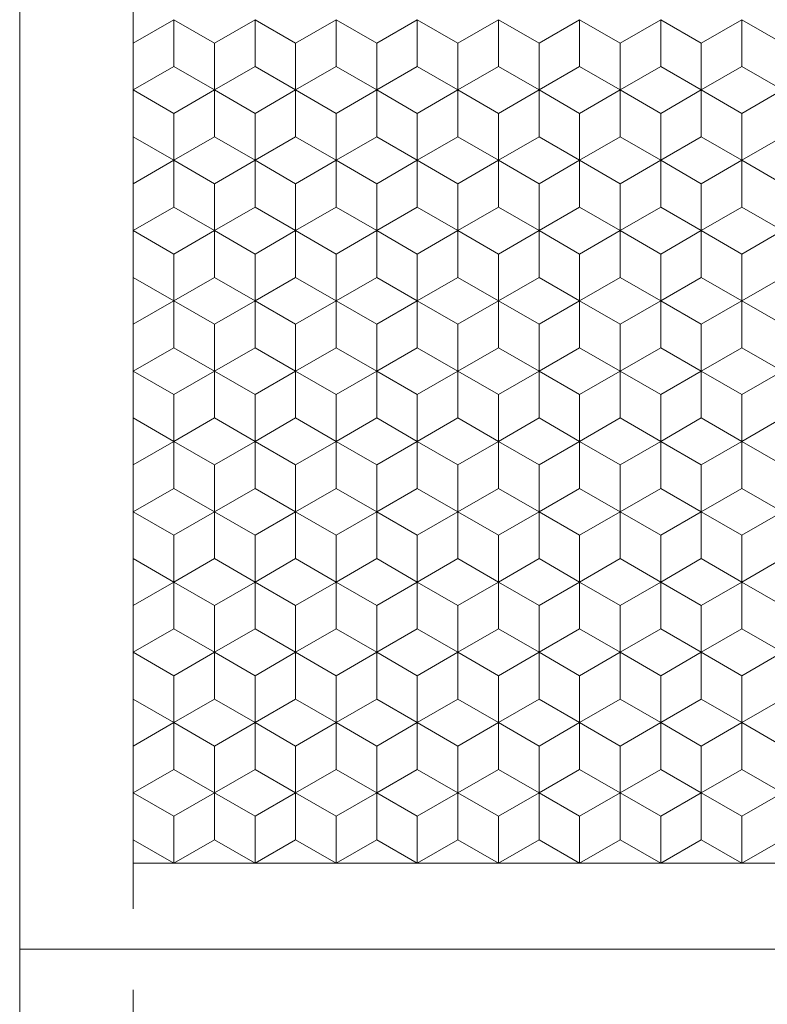
# Model space of a CAD drawing. Units: millimetres. Extents: x 634 to 733, y 90 to 229.
# Drawn here: x 668 to 677, y 145 to 157 of the extents above; entities that cross this region are included whole.
import ezdxf
from ezdxf.enums import TextEntityAlignment as Align

# ---------------------------------------------------------------- set-up
doc = ezdxf.new("R2010")
doc.units = ezdxf.units.MM
doc.header["$LTSCALE"] = 5
doc.linetypes.add('AUSGEZOGEN', pattern=[0])
for name, color, linetype in [('Layer0', 7, 'Continuous'), ('Layer70', 7, 'Continuous'), ('Stammform', 7, 'Continuous')]:
    doc.layers.add(name, color=color, linetype=linetype)
doc.styles.add('Arial', font='arial.ttf')
doc.dimstyles.new('ISO-25', dxfattribs={"dimtxt": 2.5, "dimasz": 2.5, "dimexe": 1.25, "dimexo": 0.625, "dimtad": 1, "dimtxsty": 'Standard', "dimcen": 2.5, "dimadec": 0, "dimazin": 0, "dimtfac": 1, "dimtmove": 0, "dimatfit": 3, "dimfxl": 1, "dimarcsym": 0})

# ---------------------------------------------------------------- blocks, each defined once
blk = doc.blocks.new('Laurin1_nNn06')
at = {"layer": 'Layer0', "color": 9, "linetype": 'AUSGEZOGEN', "lineweight": 18}
for p, q in [((671.5, 156.953), (672, 156.664)), ((672, 156.664), (672.5, 156.953)), ((672.5, 156.953), (673, 156.664)), ((673, 156.664), (673.5, 156.953)), ((673.5, 156.953), (674, 156.664)), ((674, 156.664), (674.5, 156.953)), ((674.5, 156.953), (675, 156.664)), ((675, 156.664), (675.5, 156.953)), ((675.5, 156.953), (676, 156.664)), ((676, 156.664), (676.5, 156.953)), ((676.5, 156.953), (677, 156.664)), ((672, 156.087), (672, 156.664)), ((672, 156.664), (672, 156.087)), ((673, 156.664), (673, 156.087)), ((673, 156.087), (673, 156.664)), ((674, 156.664), (674, 156.087)), ((674, 156.087), (674, 156.664)), ((675, 156.664), (675, 156.087)), ((675, 156.087), (675, 156.664)), ((676, 156.087), (676, 156.664)), ((676, 156.664), (676, 156.087)), ((671.5, 155.798), (672, 156.087)), ((672, 156.087), (671.5, 155.798)), ((672, 156.087), (672.5, 155.798)), ((672.5, 155.798), (672, 156.087)), ((672.5, 155.798), (673, 156.087)), ((673, 156.087), (672.5, 155.798)), ((673, 156.087), (673.5, 155.798)), ((673.5, 155.798), (673, 156.087)), ((673.5, 155.798), (674, 156.087)), ((674, 156.087), (673.5, 155.798)), ((674, 156.087), (674.5, 155.798)), ((674.5, 155.798), (674, 156.087)), ((674.5, 155.798), (675, 156.087)), ((675, 156.087), (674.5, 155.798)), ((675, 156.087), (675.5, 155.798)), ((675.5, 155.798), (675, 156.087)), ((675.5, 155.798), (676, 156.087)), ((676, 156.087), (675.5, 155.798)), ((676, 156.087), (676.5, 155.798)), ((676.5, 155.798), (676, 156.087)), ((676.5, 155.798), (677, 156.087)), ((677, 156.087), (676.5, 155.798)), ((671.5, 155.221), (671.5, 155.798)), ((671.5, 155.798), (671.5, 155.221)), ((672.5, 155.798), (672.5, 155.221)), ((672.5, 155.221), (672.5, 155.798)), ((673.5, 155.221), (673.5, 155.798)), ((673.5, 155.798), (673.5, 155.221)), ((674.5, 155.221), (674.5, 155.798)), ((674.5, 155.798), (674.5, 155.221)), ((675.5, 155.221), (675.5, 155.798)), ((675.5, 155.798), (675.5, 155.221)), ((676.5, 155.798), (676.5, 155.221)), ((676.5, 155.221), (676.5, 155.798)), ((672, 154.932), (671.5, 155.221)), ((671.5, 155.221), (672, 154.932)), ((672.5, 155.221), (672, 154.932)), ((672, 154.932), (672.5, 155.221)), ((673, 154.932), (672.5, 155.221)), ((672.5, 155.221), (673, 154.932)), ((673.5, 155.221), (673, 154.932)), ((673, 154.932), (673.5, 155.221)), ((674, 154.932), (673.5, 155.221)), ((673.5, 155.221), (674, 154.932)), ((674.5, 155.221), (674, 154.932)), ((674, 154.932), (674.5, 155.221)), ((675, 154.932), (674.5, 155.221)), ((674.5, 155.221), (675, 154.932)), ((675.5, 155.221), (675, 154.932)), ((675, 154.932), (675.5, 155.221)), ((676, 154.932), (675.5, 155.221)), ((675.5, 155.221), (676, 154.932)), ((676.5, 155.221), (676, 154.932)), ((676, 154.932), (676.5, 155.221)), ((677, 154.932), (676.5, 155.221)), ((676.5, 155.221), (677, 154.932)), ((672, 154.355), (672, 154.932)), ((672, 154.932), (672, 154.355)), ((673, 154.932), (673, 154.355)), ((673, 154.355), (673, 154.932)), ((674, 154.932), (674, 154.355)), ((674, 154.355), (674, 154.932)), ((675, 154.932), (675, 154.355)), ((675, 154.355), (675, 154.932)), ((676, 154.355), (676, 154.932)), ((676, 154.932), (676, 154.355)), ((671.5, 154.066), (672, 154.355)), ((672, 154.355), (671.5, 154.066)), ((672, 154.355), (672.5, 154.066)), ((672.5, 154.066), (672, 154.355)), ((672.5, 154.066), (673, 154.355)), ((673, 154.355), (672.5, 154.066)), ((673, 154.355), (673.5, 154.066)), ((673.5, 154.066), (673, 154.355)), ((673.5, 154.066), (674, 154.355)), ((674, 154.355), (673.5, 154.066)), ((674, 154.355), (674.5, 154.066)), ((674.5, 154.066), (674, 154.355)), ((674.5, 154.066), (675, 154.355)), ((675, 154.355), (674.5, 154.066)), ((675, 154.355), (675.5, 154.066)), ((675.5, 154.066), (675, 154.355)), ((675.5, 154.066), (676, 154.355)), ((676, 154.355), (675.5, 154.066)), ((676, 154.355), (676.5, 154.066)), ((676.5, 154.066), (676, 154.355)), ((676.5, 154.066), (677, 154.355)), ((677, 154.355), (676.5, 154.066)), ((671.5, 153.489), (671.5, 154.066)), ((671.5, 154.066), (671.5, 153.489)), ((672.5, 154.066), (672.5, 153.489)), ((672.5, 153.489), (672.5, 154.066)), ((673.5, 153.489), (673.5, 154.066)), ((673.5, 154.066), (673.5, 153.489)), ((674.5, 153.489), (674.5, 154.066)), ((674.5, 154.066), (674.5, 153.489)), ((675.5, 153.489), (675.5, 154.066)), ((675.5, 154.066), (675.5, 153.489)), ((676.5, 154.066), (676.5, 153.489)), ((676.5, 153.489), (676.5, 154.066)), ((672, 153.2), (671.5, 153.489)), ((671.5, 153.489), (672, 153.2)), ((672.5, 153.489), (672, 153.2)), ((672, 153.2), (672.5, 153.489)), ((673, 153.2), (672.5, 153.489)), ((672.5, 153.489), (673, 153.2)), ((673.5, 153.489), (673, 153.2)), ((673, 153.2), (673.5, 153.489)), ((674, 153.2), (673.5, 153.489)), ((673.5, 153.489), (674, 153.2)), ((674.5, 153.489), (674, 153.2)), ((674, 153.2), (674.5, 153.489)), ((675, 153.2), (674.5, 153.489)), ((674.5, 153.489), (675, 153.2)), ((675.5, 153.489), (675, 153.2)), ((675, 153.2), (675.5, 153.489)), ((676, 153.2), (675.5, 153.489)), ((675.5, 153.489), (676, 153.2)), ((676.5, 153.489), (676, 153.2)), ((676, 153.2), (676.5, 153.489)), ((677, 153.2), (676.5, 153.489)), ((676.5, 153.489), (677, 153.2)), ((672, 152.623), (672, 153.2)), ((672, 153.2), (672, 152.623)), ((673, 153.2), (673, 152.623)), ((673, 152.623), (673, 153.2)), ((674, 153.2), (674, 152.623)), ((674, 152.623), (674, 153.2)), ((675, 153.2), (675, 152.623)), ((675, 152.623), (675, 153.2)), ((676, 152.623), (676, 153.2)), ((676, 153.2), (676, 152.623)), ((671.5, 152.334), (672, 152.623)), ((672, 152.623), (671.5, 152.334)), ((672, 152.623), (672.5, 152.334)), ((672.5, 152.334), (672, 152.623)), ((672.5, 152.334), (673, 152.623)), ((673, 152.623), (672.5, 152.334)), ((673, 152.623), (673.5, 152.334)), ((673.5, 152.334), (673, 152.623)), ((673.5, 152.334), (674, 152.623)), ((674, 152.623), (673.5, 152.334)), ((674, 152.623), (674.5, 152.334)), ((674.5, 152.334), (674, 152.623)), ((674.5, 152.334), (675, 152.623)), ((675, 152.623), (674.5, 152.334)), ((675, 152.623), (675.5, 152.334)), ((675.5, 152.334), (675, 152.623)), ((675.5, 152.334), (676, 152.623)), ((676, 152.623), (675.5, 152.334)), ((676, 152.623), (676.5, 152.334)), ((676.5, 152.334), (676, 152.623)), ((676.5, 152.334), (677, 152.623)), ((677, 152.623), (676.5, 152.334)), ((671.5, 151.757), (671.5, 152.334)), ((671.5, 152.334), (671.5, 151.757)), ((672.5, 152.334), (672.5, 151.757)), ((672.5, 151.757), (672.5, 152.334)), ((673.5, 151.757), (673.5, 152.334)), ((673.5, 152.334), (673.5, 151.757)), ((674.5, 151.757), (674.5, 152.334)), ((674.5, 152.334), (674.5, 151.757)), ((675.5, 151.757), (675.5, 152.334)), ((675.5, 152.334), (675.5, 151.757)), ((676.5, 152.334), (676.5, 151.757)), ((676.5, 151.757), (676.5, 152.334)), ((672, 151.468), (671.5, 151.757)), ((671.5, 151.757), (672, 151.468)), ((672.5, 151.757), (672, 151.468)), ((672, 151.468), (672.5, 151.757)), ((673, 151.468), (672.5, 151.757)), ((672.5, 151.757), (673, 151.468)), ((673.5, 151.757), (673, 151.468)), ((673, 151.468), (673.5, 151.757)), ((674, 151.468), (673.5, 151.757)), ((673.5, 151.757), (674, 151.468)), ((674.5, 151.757), (674, 151.468)), ((674, 151.468), (674.5, 151.757)), ((675, 151.468), (674.5, 151.757)), ((674.5, 151.757), (675, 151.468)), ((675.5, 151.757), (675, 151.468)), ((675, 151.468), (675.5, 151.757)), ((676, 151.468), (675.5, 151.757)), ((675.5, 151.757), (676, 151.468)), ((676.5, 151.757), (676, 151.468)), ((676, 151.468), (676.5, 151.757)), ((677, 151.468), (676.5, 151.757)), ((676.5, 151.757), (677, 151.468)), ((672, 150.891), (672, 151.468)), ((672, 151.468), (672, 150.891)), ((673, 151.468), (673, 150.891)), ((673, 150.891), (673, 151.468)), ((674, 151.468), (674, 150.891)), ((674, 150.891), (674, 151.468)), ((675, 151.468), (675, 150.891)), ((675, 150.891), (675, 151.468)), ((676, 150.891), (676, 151.468)), ((676, 151.468), (676, 150.891)), ((671.5, 150.602), (672, 150.891)), ((672, 150.891), (671.5, 150.602)), ((672, 150.891), (672.5, 150.602)), ((672.5, 150.602), (672, 150.891)), ((672.5, 150.602), (673, 150.891)), ((673, 150.891), (672.5, 150.602)), ((673, 150.891), (673.5, 150.602)), ((673.5, 150.602), (673, 150.891)), ((673.5, 150.602), (674, 150.891)), ((674, 150.891), (673.5, 150.602)), ((674, 150.891), (674.5, 150.602)), ((674.5, 150.602), (674, 150.891)), ((674.5, 150.602), (675, 150.891)), ((675, 150.891), (674.5, 150.602)), ((675, 150.891), (675.5, 150.602)), ((675.5, 150.602), (675, 150.891)), ((675.5, 150.602), (676, 150.891)), ((676, 150.891), (675.5, 150.602)), ((676, 150.891), (676.5, 150.602)), ((676.5, 150.602), (676, 150.891)), ((676.5, 150.602), (677, 150.891)), ((677, 150.891), (676.5, 150.602)), ((671.5, 150.025), (671.5, 150.602)), ((671.5, 150.602), (671.5, 150.025)), ((672.5, 150.602), (672.5, 150.025)), ((672.5, 150.025), (672.5, 150.602)), ((673.5, 150.025), (673.5, 150.602)), ((673.5, 150.602), (673.5, 150.025)), ((674.5, 150.025), (674.5, 150.602)), ((674.5, 150.602), (674.5, 150.025)), ((675.5, 150.025), (675.5, 150.602)), ((675.5, 150.602), (675.5, 150.025)), ((676.5, 150.602), (676.5, 150.025)), ((676.5, 150.025), (676.5, 150.602)), ((672, 149.736), (671.5, 150.025)), ((671.5, 150.025), (672, 149.736)), ((672.5, 150.025), (672, 149.736)), ((672, 149.736), (672.5, 150.025)), ((673, 149.736), (672.5, 150.025)), ((672.5, 150.025), (673, 149.736)), ((673.5, 150.025), (673, 149.736)), ((673, 149.736), (673.5, 150.025)), ((674, 149.736), (673.5, 150.025)), ((673.5, 150.025), (674, 149.736)), ((674.5, 150.025), (674, 149.736)), ((674, 149.736), (674.5, 150.025)), ((675, 149.736), (674.5, 150.025)), ((674.5, 150.025), (675, 149.736)), ((675.5, 150.025), (675, 149.736)), ((675, 149.736), (675.5, 150.025)), ((676, 149.736), (675.5, 150.025)), ((675.5, 150.025), (676, 149.736)), ((676.5, 150.025), (676, 149.736)), ((676, 149.736), (676.5, 150.025)), ((677, 149.736), (676.5, 150.025)), ((676.5, 150.025), (677, 149.736)), ((672, 149.159), (672, 149.736)), ((672, 149.736), (672, 149.159)), ((673, 149.736), (673, 149.159)), ((673, 149.159), (673, 149.736)), ((674, 149.736), (674, 149.159)), ((674, 149.159), (674, 149.736)), ((675, 149.736), (675, 149.159)), ((675, 149.159), (675, 149.736)), ((676, 149.159), (676, 149.736)), ((676, 149.736), (676, 149.159)), ((671.5, 148.87), (672, 149.159)), ((672, 149.159), (671.5, 148.87)), ((672, 149.159), (672.5, 148.87)), ((672.5, 148.87), (672, 149.159)), ((672.5, 148.87), (673, 149.159)), ((673, 149.159), (672.5, 148.87)), ((673, 149.159), (673.5, 148.87)), ((673.5, 148.87), (673, 149.159)), ((673.5, 148.87), (674, 149.159)), ((674, 149.159), (673.5, 148.87)), ((674, 149.159), (674.5, 148.87)), ((674.5, 148.87), (674, 149.159)), ((674.5, 148.87), (675, 149.159)), ((675, 149.159), (674.5, 148.87)), ((675, 149.159), (675.5, 148.87)), ((675.5, 148.87), (675, 149.159)), ((675.5, 148.87), (676, 149.159)), ((676, 149.159), (675.5, 148.87)), ((676, 149.159), (676.5, 148.87)), ((676.5, 148.87), (676, 149.159)), ((676.5, 148.87), (677, 149.159)), ((677, 149.159), (676.5, 148.87)), ((671.5, 148.293), (671.5, 148.87)), ((671.5, 148.87), (671.5, 148.293)), ((672.5, 148.87), (672.5, 148.293)), ((672.5, 148.293), (672.5, 148.87)), ((673.5, 148.293), (673.5, 148.87)), ((673.5, 148.87), (673.5, 148.293)), ((674.5, 148.293), (674.5, 148.87)), ((674.5, 148.87), (674.5, 148.293)), ((675.5, 148.293), (675.5, 148.87)), ((675.5, 148.87), (675.5, 148.293)), ((676.5, 148.87), (676.5, 148.293)), ((676.5, 148.293), (676.5, 148.87)), ((672, 148.004), (671.5, 148.293)), ((671.5, 148.293), (672, 148.004)), ((672.5, 148.293), (672, 148.004)), ((672, 148.004), (672.5, 148.293)), ((673, 148.004), (672.5, 148.293)), ((672.5, 148.293), (673, 148.004)), ((673.5, 148.293), (673, 148.004)), ((673, 148.004), (673.5, 148.293)), ((674, 148.004), (673.5, 148.293)), ((673.5, 148.293), (674, 148.004)), ((674.5, 148.293), (674, 148.004)), ((674, 148.004), (674.5, 148.293)), ((675, 148.004), (674.5, 148.293)), ((674.5, 148.293), (675, 148.004)), ((675.5, 148.293), (675, 148.004)), ((675, 148.004), (675.5, 148.293)), ((676, 148.004), (675.5, 148.293)), ((675.5, 148.293), (676, 148.004)), ((676.5, 148.293), (676, 148.004)), ((676, 148.004), (676.5, 148.293)), ((677, 148.004), (676.5, 148.293)), ((676.5, 148.293), (677, 148.004)), ((672, 147.427), (672, 148.004)), ((672, 148.004), (672, 147.427)), ((673, 148.004), (673, 147.427)), ((673, 147.427), (673, 148.004)), ((674, 148.004), (674, 147.427)), ((674, 147.427), (674, 148.004)), ((675, 148.004), (675, 147.427)), ((675, 147.427), (675, 148.004)), ((676, 147.427), (676, 148.004)), ((676, 148.004), (676, 147.427)), ((671.5, 147.138), (672, 147.427)), ((672, 147.427), (671.5, 147.138)), ((672, 147.427), (672.5, 147.138)), ((672.5, 147.138), (672, 147.427)), ((672.5, 147.138), (673, 147.427)), ((673, 147.427), (672.5, 147.138)), ((673, 147.427), (673.5, 147.138)), ((673.5, 147.138), (673, 147.427)), ((673.5, 147.138), (674, 147.427)), ((674, 147.427), (673.5, 147.138)), ((674, 147.427), (674.5, 147.138)), ((674.5, 147.138), (674, 147.427)), ((674.5, 147.138), (675, 147.427)), ((675, 147.427), (674.5, 147.138)), ((675, 147.427), (675.5, 147.138)), ((675.5, 147.138), (675, 147.427)), ((675.5, 147.138), (676, 147.427)), ((676, 147.427), (675.5, 147.138)), ((676, 147.427), (676.5, 147.138)), ((676.5, 147.138), (676, 147.427)), ((676.5, 147.138), (677, 147.427)), ((677, 147.427), (676.5, 147.138)), ((671.5, 146.561), (671.5, 147.138)), ((671.5, 147.138), (671.5, 146.561)), ((672.5, 147.138), (672.5, 146.561)), ((672.5, 146.561), (672.5, 147.138)), ((673.5, 146.561), (673.5, 147.138)), ((673.5, 147.138), (673.5, 146.561)), ((674.5, 146.561), (674.5, 147.138)), ((674.5, 147.138), (674.5, 146.561)), ((675.5, 146.561), (675.5, 147.138)), ((675.5, 147.138), (675.5, 146.561)), ((676.5, 147.138), (676.5, 146.561)), ((676.5, 146.561), (676.5, 147.138))]:
    blk.add_line(p, q, dxfattribs=at)
at = {"layer": 'Stammform', "color": 56, "linetype": 'AUSGEZOGEN', "lineweight": 18}
for p, q in [((671.5, 156.376), (671.5, 156.953)), ((672.5, 156.376), (672.5, 156.953)), ((673.5, 156.376), (673.5, 156.953)), ((674.5, 156.376), (674.5, 156.953)), ((675.5, 156.376), (675.5, 156.953)), ((676.5, 156.376), (676.5, 156.953)), ((671.5, 156.376), (672, 156.087)), ((672, 156.087), (672.5, 156.376)), ((672.5, 156.376), (673, 156.087)), ((673, 156.087), (673.5, 156.376)), ((673.5, 156.376), (674, 156.087)), ((674, 156.087), (674.5, 156.376)), ((674.5, 156.376), (675, 156.087)), ((675, 156.087), (675.5, 156.376)), ((675.5, 156.376), (676, 156.087)), ((676, 156.087), (676.5, 156.376)), ((676.5, 156.376), (677, 156.087)), ((672, 155.51), (672, 156.087)), ((673, 155.51), (673, 156.087)), ((674, 155.51), (674, 156.087)), ((675, 155.51), (675, 156.087)), ((676, 155.51), (676, 156.087)), ((671.5, 155.221), (672, 155.51)), ((672, 155.51), (672.5, 155.221)), ((672.5, 155.221), (673, 155.51)), ((673, 155.51), (673.5, 155.221)), ((673.5, 155.221), (674, 155.51)), ((674, 155.51), (674.5, 155.221)), ((674.5, 155.221), (675, 155.51)), ((675, 155.51), (675.5, 155.221)), ((675.5, 155.221), (676, 155.51)), ((676, 155.51), (676.5, 155.221)), ((676.5, 155.221), (677, 155.51)), ((671.5, 154.644), (671.5, 155.221)), ((672.5, 154.644), (672.5, 155.221)), ((673.5, 154.644), (673.5, 155.221)), ((674.5, 154.644), (674.5, 155.221)), ((675.5, 154.644), (675.5, 155.221)), ((676.5, 154.644), (676.5, 155.221)), ((671.5, 154.644), (672, 154.355)), ((672, 154.355), (672.5, 154.644)), ((672.5, 154.644), (673, 154.355)), ((673, 154.355), (673.5, 154.644)), ((673.5, 154.644), (674, 154.355)), ((674, 154.355), (674.5, 154.644)), ((674.5, 154.644), (675, 154.355)), ((675, 154.355), (675.5, 154.644)), ((675.5, 154.644), (676, 154.355)), ((676, 154.355), (676.5, 154.644)), ((676.5, 154.644), (677, 154.355)), ((672, 153.778), (672, 154.355)), ((673, 153.778), (673, 154.355)), ((674, 153.778), (674, 154.355)), ((675, 153.778), (675, 154.355)), ((676, 153.778), (676, 154.355)), ((671.5, 153.489), (672, 153.778)), ((672, 153.778), (672.5, 153.489)), ((672.5, 153.489), (673, 153.778)), ((673, 153.778), (673.5, 153.489)), ((673.5, 153.489), (674, 153.778)), ((674, 153.778), (674.5, 153.489)), ((674.5, 153.489), (675, 153.778)), ((675, 153.778), (675.5, 153.489)), ((675.5, 153.489), (676, 153.778)), ((676, 153.778), (676.5, 153.489)), ((676.5, 153.489), (677, 153.778)), ((671.5, 152.912), (671.5, 153.489)), ((672.5, 152.912), (672.5, 153.489)), ((673.5, 152.912), (673.5, 153.489)), ((674.5, 152.912), (674.5, 153.489)), ((675.5, 152.912), (675.5, 153.489)), ((676.5, 152.912), (676.5, 153.489)), ((671.5, 152.912), (672, 152.623)), ((672, 152.623), (672.5, 152.912)), ((672.5, 152.912), (673, 152.623)), ((673, 152.623), (673.5, 152.912)), ((673.5, 152.912), (674, 152.623)), ((674, 152.623), (674.5, 152.912)), ((674.5, 152.912), (675, 152.623)), ((675, 152.623), (675.5, 152.912)), ((675.5, 152.912), (676, 152.623)), ((676, 152.623), (676.5, 152.912)), ((676.5, 152.912), (677, 152.623)), ((672, 152.046), (672, 152.623)), ((673, 152.046), (673, 152.623)), ((674, 152.046), (674, 152.623)), ((675, 152.046), (675, 152.623)), ((676, 152.046), (676, 152.623)), ((671.5, 151.757), (672, 152.046)), ((672, 152.046), (672.5, 151.757)), ((672.5, 151.757), (673, 152.046)), ((673, 152.046), (673.5, 151.757)), ((673.5, 151.757), (674, 152.046)), ((674, 152.046), (674.5, 151.757)), ((674.5, 151.757), (675, 152.046)), ((675, 152.046), (675.5, 151.757)), ((675.5, 151.757), (676, 152.046)), ((676, 152.046), (676.5, 151.757)), ((676.5, 151.757), (677, 152.046)), ((671.5, 151.179), (671.5, 151.757)), ((672.5, 151.179), (672.5, 151.757)), ((673.5, 151.179), (673.5, 151.757)), ((674.5, 151.179), (674.5, 151.757)), ((675.5, 151.179), (675.5, 151.757)), ((676.5, 151.179), (676.5, 151.757)), ((671.5, 151.179), (672, 150.891)), ((672, 150.891), (672.5, 151.179)), ((672.5, 151.179), (673, 150.891)), ((673, 150.891), (673.5, 151.179)), ((673.5, 151.179), (674, 150.891)), ((674, 150.891), (674.5, 151.179)), ((674.5, 151.179), (675, 150.891)), ((675, 150.891), (675.5, 151.179)), ((675.5, 151.179), (676, 150.891)), ((676, 150.891), (676.5, 151.179)), ((676.5, 151.179), (677, 150.891)), ((672, 150.313), (672, 150.891)), ((673, 150.313), (673, 150.891)), ((674, 150.313), (674, 150.891)), ((675, 150.313), (675, 150.891)), ((676, 150.313), (676, 150.891)), ((671.5, 150.025), (672, 150.313)), ((672, 150.313), (672.5, 150.025)), ((672.5, 150.025), (673, 150.313)), ((673, 150.313), (673.5, 150.025)), ((673.5, 150.025), (674, 150.313)), ((674, 150.313), (674.5, 150.025)), ((674.5, 150.025), (675, 150.313)), ((675, 150.313), (675.5, 150.025)), ((675.5, 150.025), (676, 150.313)), ((676, 150.313), (676.5, 150.025)), ((676.5, 150.025), (677, 150.313)), ((671.5, 149.447), (671.5, 150.025)), ((672.5, 149.447), (672.5, 150.025)), ((673.5, 149.447), (673.5, 150.025)), ((674.5, 149.447), (674.5, 150.025)), ((675.5, 149.447), (675.5, 150.025)), ((676.5, 149.447), (676.5, 150.025)), ((671.5, 149.447), (672, 149.159)), ((672, 149.159), (672.5, 149.447)), ((672.5, 149.447), (673, 149.159)), ((673, 149.159), (673.5, 149.447)), ((673.5, 149.447), (674, 149.159)), ((674, 149.159), (674.5, 149.447)), ((674.5, 149.447), (675, 149.159)), ((675, 149.159), (675.5, 149.447)), ((675.5, 149.447), (676, 149.159)), ((676, 149.159), (676.5, 149.447)), ((676.5, 149.447), (677, 149.159)), ((672, 148.581), (672, 149.159)), ((673, 148.581), (673, 149.159)), ((674, 148.581), (674, 149.159)), ((675, 148.581), (675, 149.159)), ((676, 148.581), (676, 149.159)), ((671.5, 148.293), (672, 148.581)), ((672, 148.581), (672.5, 148.293)), ((672.5, 148.293), (673, 148.581)), ((673, 148.581), (673.5, 148.293)), ((673.5, 148.293), (674, 148.581)), ((674, 148.581), (674.5, 148.293)), ((674.5, 148.293), (675, 148.581)), ((675, 148.581), (675.5, 148.293)), ((675.5, 148.293), (676, 148.581)), ((676, 148.581), (676.5, 148.293)), ((676.5, 148.293), (677, 148.581)), ((671.5, 147.715), (671.5, 148.293)), ((672.5, 147.715), (672.5, 148.293)), ((673.5, 147.715), (673.5, 148.293)), ((674.5, 147.715), (674.5, 148.293)), ((675.5, 147.715), (675.5, 148.293)), ((676.5, 147.715), (676.5, 148.293)), ((671.5, 147.715), (672, 147.427)), ((672, 147.427), (672.5, 147.715)), ((672.5, 147.715), (673, 147.427)), ((673, 147.427), (673.5, 147.715)), ((673.5, 147.715), (674, 147.427)), ((674, 147.427), (674.5, 147.715)), ((674.5, 147.715), (675, 147.427)), ((675, 147.427), (675.5, 147.715)), ((675.5, 147.715), (676, 147.427)), ((676, 147.427), (676.5, 147.715)), ((676.5, 147.715), (677, 147.427)), ((672, 146.849), (672, 147.427)), ((673, 146.849), (673, 147.427)), ((674, 146.849), (674, 147.427)), ((675, 146.849), (675, 147.427)), ((676, 146.849), (676, 147.427)), ((671.5, 146.561), (672, 146.849)), ((672, 146.849), (672.5, 146.561)), ((672.5, 146.561), (673, 146.849)), ((673, 146.849), (673.5, 146.561)), ((673.5, 146.561), (674, 146.849)), ((674, 146.849), (674.5, 146.561)), ((674.5, 146.561), (675, 146.849)), ((675, 146.849), (675.5, 146.561)), ((675.5, 146.561), (676, 146.849)), ((676, 146.849), (676.5, 146.561)), ((676.5, 146.561), (677, 146.849))]:
    blk.add_line(p, q, dxfattribs=at)
blk = doc.blocks.new('*D11')
at = {"layer": 'Layer70', "color": 136, "linetype": 'AUSGEZOGEN', "lineweight": 18}
for p, q in [((669, 146.85), (669, 146)), ((696, 146.85), (696, 146)), ((669, 145), (669, 140.819)), ((696, 145), (696, 140.819)), ((669, 141.819), (670.25, 142.069)), ((670.25, 141.569), (670.25, 142.069)), ((694.75, 142.069), (694.75, 141.569)), ((694.75, 142.069), (696, 141.819)), ((670.25, 141.569), (669, 141.819)), ((669, 141.819), (696, 141.819)), ((696, 141.819), (694.75, 141.569))]:
    blk.add_line(p, q, dxfattribs=at)
at = {"layer": 'Layer70', "color": 136, "linetype": 'AUSGEZOGEN', "lineweight": 18, "style": 'Arial', "width": 1.131075}
blk.add_text('27', height=1.25, dxfattribs=at).set_placement((681.42, 142.319), (683.614, 142.319), align=Align.FIT)
blk = doc.blocks.new('_CLOSED')
at = {"color": 0, "linetype": 'ByBlock', "lineweight": -2}
for p, q in [((-1, 0.166667), (0, 0)), ((-1, 0.166667), (-1, -0.166667)), ((0, 0), (-1, -0.166667)), ((0, 0), (-1, 0))]:
    blk.add_line(p, q, dxfattribs=at)
blk = doc.blocks.new('*D12')
at = {"layer": 'Layer70', "color": 136, "linetype": 'AUSGEZOGEN', "lineweight": 18}
for p, q in [((667.6, 145.5), (667.6, 137.795)), ((697.4, 145.5), (697.4, 137.795)), ((667.6, 138.795), (668.85, 139.045)), ((668.85, 138.545), (668.85, 139.045)), ((696.15, 139.045), (696.15, 138.545)), ((696.15, 139.045), (697.4, 138.795)), ((668.85, 138.545), (667.6, 138.795)), ((667.6, 138.795), (697.4, 138.795)), ((697.4, 138.795), (696.15, 138.545))]:
    blk.add_line(p, q, dxfattribs=at)
at = {"layer": 'Layer70', "color": 136, "linetype": 'AUSGEZOGEN', "lineweight": 18, "style": 'Arial', "width": 1.209973}
blk.add_text('29.8', height=1.25, dxfattribs=at).set_placement((680.383, 139.295), (684.491, 139.295), align=Align.FIT)

msp = doc.modelspace()

# ---------------------------------------------------------------- linework, layer by layer
at = {"layer": 'Layer0', "color": 9, "linetype": 'AUSGEZOGEN', "lineweight": 18}
for p, q in [((667.6, 145.5), (667.6, 191.5)), ((669, 146.603), (669, 190.397)), ((669, 156.664), (669.5, 156.953)), ((669.5, 156.953), (670, 156.664)), ((670, 156.664), (670.5, 156.953)), ((670.5, 156.953), (671, 156.664)), ((671, 156.664), (671.5, 156.953)), ((670, 156.664), (670, 156.087)), ((670, 156.087), (670, 156.664)), ((671, 156.664), (671, 156.087)), ((671, 156.087), (671, 156.664)), ((669, 156.087), (669.5, 155.798)), ((669.5, 155.798), (669, 156.087)), ((669.5, 155.798), (670, 156.087)), ((670, 156.087), (669.5, 155.798)), ((670, 156.087), (670.5, 155.798)), ((670.5, 155.798), (670, 156.087)), ((670.5, 155.798), (671, 156.087)), ((671, 156.087), (670.5, 155.798)), ((671, 156.087), (671.5, 155.798)), ((671.5, 155.798), (671, 156.087)), ((669.5, 155.798), (669.5, 155.221)), ((669.5, 155.221), (669.5, 155.798)), ((670.5, 155.221), (670.5, 155.798)), ((670.5, 155.798), (670.5, 155.221)), ((671.5, 155.221), (671.5, 155.798)), ((671.5, 155.798), (671.5, 155.221)), ((669.5, 155.221), (669, 154.932)), ((669, 154.932), (669.5, 155.221)), ((670, 154.932), (669.5, 155.221)), ((669.5, 155.221), (670, 154.932)), ((670.5, 155.221), (670, 154.932)), ((670, 154.932), (670.5, 155.221)), ((671, 154.932), (670.5, 155.221)), ((670.5, 155.221), (671, 154.932)), ((671.5, 155.221), (671, 154.932)), ((671, 154.932), (671.5, 155.221)), ((670, 154.932), (670, 154.355)), ((670, 154.355), (670, 154.932)), ((671, 154.932), (671, 154.355)), ((671, 154.355), (671, 154.932)), ((669, 154.355), (669.5, 154.066)), ((669.5, 154.066), (669, 154.355)), ((669.5, 154.066), (670, 154.355)), ((670, 154.355), (669.5, 154.066)), ((670, 154.355), (670.5, 154.066)), ((670.5, 154.066), (670, 154.355)), ((670.5, 154.066), (671, 154.355)), ((671, 154.355), (670.5, 154.066)), ((671, 154.355), (671.5, 154.066)), ((671.5, 154.066), (671, 154.355)), ((669.5, 154.066), (669.5, 153.489)), ((669.5, 153.489), (669.5, 154.066)), ((670.5, 153.489), (670.5, 154.066)), ((670.5, 154.066), (670.5, 153.489)), ((671.5, 153.489), (671.5, 154.066)), ((671.5, 154.066), (671.5, 153.489)), ((669.5, 153.489), (669, 153.2)), ((669, 153.2), (669.5, 153.489)), ((670, 153.2), (669.5, 153.489)), ((669.5, 153.489), (670, 153.2)), ((670.5, 153.489), (670, 153.2)), ((670, 153.2), (670.5, 153.489)), ((671, 153.2), (670.5, 153.489)), ((670.5, 153.489), (671, 153.2)), ((671.5, 153.489), (671, 153.2)), ((671, 153.2), (671.5, 153.489)), ((670, 153.2), (670, 152.623)), ((670, 152.623), (670, 153.2)), ((671, 153.2), (671, 152.623)), ((671, 152.623), (671, 153.2)), ((669, 152.623), (669.5, 152.334)), ((669.5, 152.334), (669, 152.623)), ((669.5, 152.334), (670, 152.623)), ((670, 152.623), (669.5, 152.334)), ((670, 152.623), (670.5, 152.334)), ((670.5, 152.334), (670, 152.623)), ((670.5, 152.334), (671, 152.623)), ((671, 152.623), (670.5, 152.334)), ((671, 152.623), (671.5, 152.334)), ((671.5, 152.334), (671, 152.623)), ((669.5, 152.334), (669.5, 151.757)), ((669.5, 151.757), (669.5, 152.334)), ((670.5, 151.757), (670.5, 152.334)), ((670.5, 152.334), (670.5, 151.757)), ((671.5, 151.757), (671.5, 152.334)), ((671.5, 152.334), (671.5, 151.757)), ((669.5, 151.757), (669, 151.468)), ((669, 151.468), (669.5, 151.757)), ((670, 151.468), (669.5, 151.757)), ((669.5, 151.757), (670, 151.468)), ((670.5, 151.757), (670, 151.468)), ((670, 151.468), (670.5, 151.757)), ((671, 151.468), (670.5, 151.757)), ((670.5, 151.757), (671, 151.468)), ((671.5, 151.757), (671, 151.468)), ((671, 151.468), (671.5, 151.757)), ((670, 151.468), (670, 150.891)), ((670, 150.891), (670, 151.468)), ((671, 151.468), (671, 150.891)), ((671, 150.891), (671, 151.468)), ((669, 150.891), (669.5, 150.602)), ((669.5, 150.602), (669, 150.891)), ((669.5, 150.602), (670, 150.891)), ((670, 150.891), (669.5, 150.602)), ((670, 150.891), (670.5, 150.602)), ((670.5, 150.602), (670, 150.891)), ((670.5, 150.602), (671, 150.891)), ((671, 150.891), (670.5, 150.602)), ((671, 150.891), (671.5, 150.602)), ((671.5, 150.602), (671, 150.891)), ((669.5, 150.602), (669.5, 150.025)), ((669.5, 150.025), (669.5, 150.602)), ((670.5, 150.025), (670.5, 150.602)), ((670.5, 150.602), (670.5, 150.025)), ((671.5, 150.025), (671.5, 150.602)), ((671.5, 150.602), (671.5, 150.025)), ((669.5, 150.025), (669, 149.736)), ((669, 149.736), (669.5, 150.025)), ((670, 149.736), (669.5, 150.025)), ((669.5, 150.025), (670, 149.736)), ((670.5, 150.025), (670, 149.736)), ((670, 149.736), (670.5, 150.025)), ((671, 149.736), (670.5, 150.025)), ((670.5, 150.025), (671, 149.736)), ((671.5, 150.025), (671, 149.736)), ((671, 149.736), (671.5, 150.025)), ((670, 149.736), (670, 149.159)), ((670, 149.159), (670, 149.736)), ((671, 149.736), (671, 149.159)), ((671, 149.159), (671, 149.736)), ((669, 149.159), (669.5, 148.87)), ((669.5, 148.87), (669, 149.159)), ((669.5, 148.87), (670, 149.159)), ((670, 149.159), (669.5, 148.87)), ((670, 149.159), (670.5, 148.87)), ((670.5, 148.87), (670, 149.159)), ((670.5, 148.87), (671, 149.159)), ((671, 149.159), (670.5, 148.87)), ((671, 149.159), (671.5, 148.87)), ((671.5, 148.87), (671, 149.159)), ((669.5, 148.87), (669.5, 148.293)), ((669.5, 148.293), (669.5, 148.87)), ((670.5, 148.293), (670.5, 148.87)), ((670.5, 148.87), (670.5, 148.293)), ((671.5, 148.293), (671.5, 148.87)), ((671.5, 148.87), (671.5, 148.293)), ((669.5, 148.293), (669, 148.004)), ((669, 148.004), (669.5, 148.293)), ((670, 148.004), (669.5, 148.293)), ((669.5, 148.293), (670, 148.004)), ((670.5, 148.293), (670, 148.004)), ((670, 148.004), (670.5, 148.293)), ((671, 148.004), (670.5, 148.293)), ((670.5, 148.293), (671, 148.004)), ((671.5, 148.293), (671, 148.004)), ((671, 148.004), (671.5, 148.293)), ((670, 148.004), (670, 147.427)), ((670, 147.427), (670, 148.004)), ((671, 148.004), (671, 147.427)), ((671, 147.427), (671, 148.004)), ((669, 147.427), (669.5, 147.138)), ((669.5, 147.138), (669, 147.427)), ((669.5, 147.138), (670, 147.427)), ((670, 147.427), (669.5, 147.138)), ((670, 147.427), (670.5, 147.138)), ((670.5, 147.138), (670, 147.427)), ((670.5, 147.138), (671, 147.427)), ((671, 147.427), (670.5, 147.138)), ((671, 147.427), (671.5, 147.138)), ((671.5, 147.138), (671, 147.427)), ((669.5, 147.138), (669.5, 146.561)), ((669.5, 146.561), (669.5, 147.138)), ((670.5, 146.561), (670.5, 147.138)), ((670.5, 147.138), (670.5, 146.561)), ((671.5, 146.561), (671.5, 147.138)), ((671.5, 147.138), (671.5, 146.561)), ((696, 146.561), (669, 146.561)), ((697.4, 145.5), (667.6, 145.5))]:
    msp.add_line(p, q, dxfattribs=at)
at = {"layer": 'Stammform', "color": 56, "linetype": 'AUSGEZOGEN', "lineweight": 18}
for p, q in [((669.5, 156.376), (669.5, 156.953)), ((670.5, 156.376), (670.5, 156.953)), ((671.5, 156.376), (671.5, 156.953)), ((669, 156.087), (669.5, 156.376)), ((669.5, 156.376), (670, 156.087)), ((670, 156.087), (670.5, 156.376)), ((670.5, 156.376), (671, 156.087)), ((671, 156.087), (671.5, 156.376)), ((670, 155.51), (670, 156.087)), ((671, 155.51), (671, 156.087)), ((669, 155.51), (669.5, 155.221)), ((669.5, 155.221), (670, 155.51)), ((670, 155.51), (670.5, 155.221)), ((670.5, 155.221), (671, 155.51)), ((671, 155.51), (671.5, 155.221)), ((669.5, 154.644), (669.5, 155.221)), ((670.5, 154.644), (670.5, 155.221)), ((671.5, 154.644), (671.5, 155.221)), ((669, 154.355), (669.5, 154.644)), ((669.5, 154.644), (670, 154.355)), ((670, 154.355), (670.5, 154.644)), ((670.5, 154.644), (671, 154.355)), ((671, 154.355), (671.5, 154.644)), ((670, 153.778), (670, 154.355)), ((671, 153.778), (671, 154.355)), ((669, 153.778), (669.5, 153.489)), ((669.5, 153.489), (670, 153.778)), ((670, 153.778), (670.5, 153.489)), ((670.5, 153.489), (671, 153.778)), ((671, 153.778), (671.5, 153.489)), ((669.5, 152.912), (669.5, 153.489)), ((670.5, 152.912), (670.5, 153.489)), ((671.5, 152.912), (671.5, 153.489)), ((669, 152.623), (669.5, 152.912)), ((669.5, 152.912), (670, 152.623)), ((670, 152.623), (670.5, 152.912)), ((670.5, 152.912), (671, 152.623)), ((671, 152.623), (671.5, 152.912)), ((670, 152.046), (670, 152.623)), ((671, 152.046), (671, 152.623)), ((669, 152.046), (669.5, 151.757)), ((669.5, 151.757), (670, 152.046)), ((670, 152.046), (670.5, 151.757)), ((670.5, 151.757), (671, 152.046)), ((671, 152.046), (671.5, 151.757)), ((669.5, 151.179), (669.5, 151.757)), ((670.5, 151.179), (670.5, 151.757)), ((671.5, 151.179), (671.5, 151.757)), ((669, 150.891), (669.5, 151.179)), ((669.5, 151.179), (670, 150.891)), ((670, 150.891), (670.5, 151.179)), ((670.5, 151.179), (671, 150.891)), ((671, 150.891), (671.5, 151.179)), ((670, 150.313), (670, 150.891)), ((671, 150.313), (671, 150.891)), ((669, 150.313), (669.5, 150.025)), ((669.5, 150.025), (670, 150.313)), ((670, 150.313), (670.5, 150.025)), ((670.5, 150.025), (671, 150.313)), ((671, 150.313), (671.5, 150.025)), ((669.5, 149.447), (669.5, 150.025)), ((670.5, 149.447), (670.5, 150.025)), ((671.5, 149.447), (671.5, 150.025)), ((669, 149.159), (669.5, 149.447)), ((669.5, 149.447), (670, 149.159)), ((670, 149.159), (670.5, 149.447)), ((670.5, 149.447), (671, 149.159)), ((671, 149.159), (671.5, 149.447)), ((670, 148.581), (670, 149.159)), ((671, 148.581), (671, 149.159)), ((669, 148.581), (669.5, 148.293)), ((669.5, 148.293), (670, 148.581)), ((670, 148.581), (670.5, 148.293)), ((670.5, 148.293), (671, 148.581)), ((671, 148.581), (671.5, 148.293)), ((669.5, 147.715), (669.5, 148.293)), ((670.5, 147.715), (670.5, 148.293)), ((671.5, 147.715), (671.5, 148.293)), ((669, 147.427), (669.5, 147.715)), ((669.5, 147.715), (670, 147.427)), ((670, 147.427), (670.5, 147.715)), ((670.5, 147.715), (671, 147.427)), ((671, 147.427), (671.5, 147.715)), ((670, 146.849), (670, 147.427)), ((671, 146.849), (671, 147.427)), ((669, 146.849), (669.5, 146.561)), ((669.5, 146.561), (670, 146.849)), ((670, 146.849), (670.5, 146.561)), ((670.5, 146.561), (671, 146.849)), ((671, 146.849), (671.5, 146.561))]:
    msp.add_line(p, q, dxfattribs=at)

# ---------------------------------------------------------------- block references
msp.add_blockref('Laurin1_nNn06', (0, 0))

# ---------------------------------------------------------------- dimensions: what is measured, and where the dimension line sits
at = {"layer": 'Layer70', "color": 136, "linetype": 'AUSGEZOGEN', "lineweight": 18}
for base, p1, p2, picture, middle in [((696, 141.819), (669, 146.85), (696, 146.85), '*D11', (682.517, 142.944)), ((697.4, 138.795), (667.6, 145.5), (697.4, 145.5), '*D12', (682.437, 139.92))]:
    dim = msp.add_linear_dim(base=base, p1=p1, p2=p2, dimstyle='ISO-25', override={"dimtxt": 1.25, "dimasz": 1.25, "dimexe": 1, "dimgap": 0.178571, "dimtad": 1, "dimjust": 0, "dimdec": 1, "dimzin": 8, "dimpost": '<>', "dimblk1": 'CLOSED', "dimblk2": 'CLOSED', "dimsah": 1, "dimclrd": 136, "dimclre": 136, "dimclrt": 136, "dimadec": 1}, dxfattribs=at)
    dim.commit()
    dim.dimension.update_dxf_attribs({"geometry": picture, "text_midpoint": middle, "dimtype": 160})

doc.saveas('drawing.dxf')
